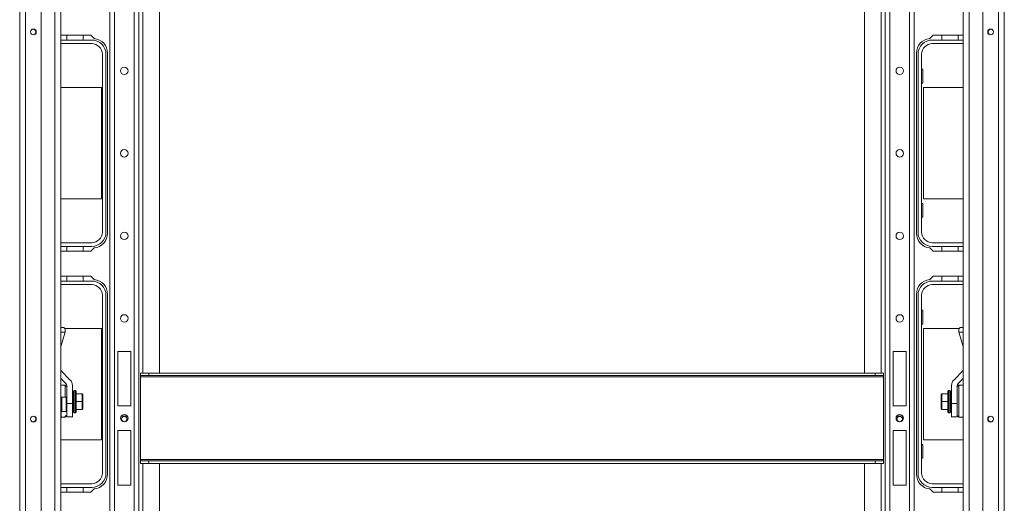
# Model space of a CAD drawing. Units: inches. Extents: x -221 to 38, y -65 to 167.
# Drawn here: x -133 to -110, y -42 to -31 of the extents above; entities that cross this region are included whole.
import ezdxf

# ---------------------------------------------------------------- set-up
doc = ezdxf.new("R2010")
doc.units = ezdxf.units.IN
doc.header["$MEASUREMENT"] = 0
doc.layers.add('Trimetric', color=7, linetype='CONTINUOUS')

msp = doc.modelspace()

# ---------------------------------------------------------------- linework, layer by layer
at = {"layer": 'Trimetric', "color": 155, "linetype": 'Continuous', "lineweight": 18}
for p, q in [((-131.064, -61.72), (-131.064, -19.091)), ((-130.954, -61.72), (-130.954, -19.091)), ((-130.482, -61.72), (-130.482, -19.091)), ((-130.371, -61.72), (-130.371, -19.091)), ((-112.57, -19.091), (-112.57, -61.72)), ((-112.459, -19.091), (-112.459, -61.72)), ((-111.987, -19.091), (-111.987, -61.72)), ((-111.877, -19.091), (-111.877, -61.72)), ((-133.213, -61.053), (-133.213, -19.797)), ((-133.075, -61.053), (-133.075, -19.797)), ((-132.701, -60.974), (-132.701, -19.876)), ((-110.24, -19.876), (-110.24, -60.974)), ((-109.866, -19.797), (-109.866, -61.053)), ((-109.728, -19.797), (-109.728, -61.053)), ((-132.374, -60.659), (-132.374, -20.191)), ((-132.232, -20.191), (-132.232, -60.659)), ((-110.709, -60.659), (-110.709, -20.191)), ((-110.567, -20.191), (-110.567, -60.659)), ((-130.273, -39.327), (-130.273, -22.177)), ((-129.879, -39.327), (-129.879, -22.177)), ((-113.062, -22.177), (-113.062, -39.327)), ((-112.668, -22.177), (-112.668, -39.327)), ((-131.515, -31.267), (-132.232, -31.267)), ((-131.495, -31.386), (-132.232, -31.386)), ((-132.085, -31.267), (-132.085, -31.385)), ((-132.085, -31.385), (-131.697, -31.385)), ((-131.697, -31.385), (-131.697, -31.267)), ((-131.434, -31.348), (-131.515, -31.267)), ((-111.507, -31.348), (-111.426, -31.267)), ((-110.709, -31.386), (-111.446, -31.386)), ((-111.426, -31.267), (-110.709, -31.267)), ((-111.219, -31.267), (-111.219, -31.385)), ((-111.219, -31.385), (-110.831, -31.385)), ((-110.831, -31.385), (-110.831, -31.267)), ((-132.232, -31.471), (-131.495, -31.471)), ((-131.116, -35.992), (-131.116, -31.701)), ((-111.825, -35.992), (-111.825, -31.701)), ((-111.446, -31.471), (-110.709, -31.471)), ((-131.241, -31.725), (-131.241, -35.967)), ((-131.156, -35.967), (-131.156, -31.725)), ((-111.786, -31.725), (-111.786, -35.967)), ((-111.7, -35.967), (-111.7, -31.725)), ((-111.7, -32.081), (-111.675, -32.081)), ((-111.675, -32.081), (-111.675, -32.411)), ((-132.232, -32.516), (-131.261, -32.516)), ((-131.261, -32.516), (-131.261, -35.176)), ((-111.675, -32.411), (-111.7, -32.411)), ((-111.655, -32.516), (-110.709, -32.516)), ((-111.655, -35.176), (-111.655, -32.516)), ((-131.261, -35.176), (-132.232, -35.176)), ((-110.709, -35.176), (-111.655, -35.176)), ((-111.675, -35.281), (-111.7, -35.281)), ((-111.675, -35.611), (-111.675, -35.281)), ((-111.7, -35.611), (-111.675, -35.611)), ((-131.495, -36.221), (-132.232, -36.221)), ((-132.232, -36.307), (-131.495, -36.307)), ((-132.085, -36.425), (-132.085, -36.307)), ((-132.085, -36.307), (-131.697, -36.307)), ((-131.697, -36.307), (-131.697, -36.425)), ((-131.515, -36.425), (-131.434, -36.344)), ((-111.426, -36.425), (-111.507, -36.344)), ((-110.709, -36.221), (-111.446, -36.221)), ((-111.446, -36.307), (-110.709, -36.307)), ((-111.219, -36.425), (-111.219, -36.307)), ((-111.219, -36.307), (-110.831, -36.307)), ((-110.831, -36.307), (-110.831, -36.425)), ((-132.232, -36.425), (-131.515, -36.425)), ((-110.709, -36.425), (-111.426, -36.425)), ((-132.232, -37.015), (-131.515, -37.015)), ((-132.085, -37.015), (-132.085, -37.133)), ((-131.697, -37.133), (-131.697, -37.015)), ((-131.515, -37.015), (-131.434, -37.096)), ((-111.426, -37.015), (-111.507, -37.096)), ((-110.709, -37.015), (-111.426, -37.015)), ((-111.219, -37.015), (-111.219, -37.133)), ((-110.831, -37.133), (-110.831, -37.015)), ((-131.495, -37.134), (-132.232, -37.134)), ((-132.232, -37.219), (-131.495, -37.219)), ((-132.085, -37.133), (-131.697, -37.133)), ((-110.709, -37.134), (-111.446, -37.134)), ((-111.446, -37.219), (-110.709, -37.219)), ((-111.219, -37.133), (-110.831, -37.133)), ((-131.241, -37.473), (-131.241, -41.715)), ((-131.156, -41.715), (-131.156, -37.473)), ((-131.116, -37.449), (-131.116, -41.74)), ((-111.825, -37.449), (-111.825, -41.74)), ((-111.786, -37.473), (-111.786, -41.715)), ((-111.7, -41.715), (-111.7, -37.473)), ((-111.7, -37.829), (-111.675, -37.829)), ((-111.675, -37.829), (-111.675, -38.159)), ((-132.232, -38.238), (-132.158, -38.238)), ((-132.158, -38.238), (-132.125, -38.273)), ((-132.125, -38.273), (-132.132, -38.356)), ((-132.127, -38.264), (-131.261, -38.264)), ((-131.261, -38.264), (-131.261, -40.924)), ((-111.675, -38.159), (-111.7, -38.159)), ((-111.655, -38.264), (-110.814, -38.264)), ((-111.655, -40.924), (-111.655, -38.264)), ((-110.817, -38.272), (-110.784, -38.238)), ((-110.81, -38.356), (-110.817, -38.272)), ((-110.784, -38.238), (-110.709, -38.238)), ((-132.132, -38.356), (-132.232, -38.692)), ((-132.132, -38.356), (-132.232, -38.356)), ((-110.81, -38.356), (-110.709, -38.691)), ((-110.709, -38.356), (-110.81, -38.356)), ((-130.875, -38.811), (-130.875, -40.11)), ((-130.56, -38.811), (-130.875, -38.811)), ((-130.56, -40.11), (-130.56, -38.811)), ((-112.381, -38.811), (-112.381, -40.11)), ((-112.066, -38.811), (-112.381, -38.811)), ((-112.066, -40.11), (-112.066, -38.811)), ((-132.232, -39.267), (-132.013, -39.486)), ((-130.329, -39.327), (-130.132, -39.327)), ((-130.329, -39.389), (-130.329, -39.327)), ((-130.132, -39.389), (-130.329, -39.389)), ((-130.329, -39.399), (-130.329, -39.389)), ((-130.329, -39.421), (-130.329, -39.399)), ((-130.329, -39.421), (-112.612, -39.421)), ((-130.329, -39.421), (-130.329, -41.389)), ((-130.132, -39.327), (-112.809, -39.327)), ((-130.132, -39.327), (-130.132, -39.389)), ((-112.809, -39.389), (-130.132, -39.389)), ((-112.809, -39.327), (-112.612, -39.327)), ((-112.809, -39.389), (-112.809, -39.327)), ((-112.612, -39.389), (-112.809, -39.389)), ((-112.612, -39.327), (-112.612, -39.389)), ((-112.612, -39.399), (-112.612, -39.389)), ((-112.612, -39.421), (-112.612, -39.399)), ((-112.612, -39.421), (-112.612, -41.389)), ((-110.709, -39.267), (-110.928, -39.486)), ((-132.232, -39.458), (-132.108, -39.582)), ((-132.13, -39.62), (-132.232, -39.62)), ((-132.091, -39.659), (-132.13, -39.62)), ((-132.13, -39.62), (-132.13, -39.655)), ((-132.13, -39.655), (-132.13, -39.754)), ((-132.091, -39.624), (-132.091, -40.055)), ((-131.956, -39.624), (-131.956, -40.055)), ((-110.985, -39.624), (-110.985, -40.055)), ((-110.811, -39.62), (-110.85, -39.659)), ((-110.85, -39.624), (-110.85, -40.055)), ((-110.709, -39.458), (-110.833, -39.582)), ((-110.709, -39.62), (-110.811, -39.62)), ((-110.811, -39.652), (-110.811, -39.62)), ((-110.811, -39.743), (-110.811, -39.652)), ((-132.229, -39.9), (-132.166, -39.9)), ((-132.229, -39.9), (-132.229, -40.079)), ((-132.225, -39.9), (-132.225, -40)), ((-132.221, -40.027), (-132.221, -39.9)), ((-132.215, -40.01), (-132.215, -39.9)), ((-132.209, -40.057), (-132.209, -39.9)), ((-132.142, -39.9), (-132.166, -39.9)), ((-132.13, -39.9), (-132.142, -39.9)), ((-132.13, -39.754), (-132.13, -39.9)), ((-132.13, -39.9), (-132.091, -39.9)), ((-132.103, -40.057), (-132.103, -39.899)), ((-131.956, -39.852), (-131.932, -39.852)), ((-131.932, -39.892), (-131.956, -39.892)), ((-131.932, -39.871), (-131.932, -39.852)), ((-131.932, -39.892), (-131.932, -39.871)), ((-131.932, -39.892), (-131.932, -40.128)), ((-131.928, -39.902), (-131.932, -39.902)), ((-131.928, -39.757), (-131.922, -39.757)), ((-131.928, -39.76), (-131.928, -39.757)), ((-131.928, -39.765), (-131.928, -39.76)), ((-131.922, -39.765), (-131.928, -39.765)), ((-131.928, -39.765), (-131.928, -39.78)), ((-131.928, -39.78), (-131.922, -39.78)), ((-131.928, -39.79), (-131.928, -39.78)), ((-131.928, -39.802), (-131.928, -39.79)), ((-131.922, -39.802), (-131.928, -39.802)), ((-131.928, -39.802), (-131.928, -39.83)), ((-131.928, -39.83), (-131.922, -39.83)), ((-131.928, -39.847), (-131.928, -39.83)), ((-131.928, -39.864), (-131.928, -39.847)), ((-131.922, -39.864), (-131.928, -39.864)), ((-131.928, -39.864), (-131.928, -39.903)), ((-131.928, -39.903), (-131.922, -39.903)), ((-131.928, -39.923), (-131.928, -39.903)), ((-131.928, -39.944), (-131.928, -39.923)), ((-131.922, -39.757), (-131.922, -39.76)), ((-131.922, -39.76), (-131.922, -39.765)), ((-131.922, -39.765), (-131.922, -39.78)), ((-131.922, -39.78), (-131.922, -39.79)), ((-131.922, -39.79), (-131.922, -39.802)), ((-131.922, -39.802), (-131.922, -39.83)), ((-131.922, -39.83), (-131.922, -39.847)), ((-131.922, -39.847), (-131.922, -39.864)), ((-131.922, -39.864), (-131.922, -39.903)), ((-131.922, -39.903), (-131.922, -39.923)), ((-131.922, -39.923), (-131.922, -39.944)), ((-131.882, -39.744), (-131.91, -39.744)), ((-131.91, -39.78), (-131.91, -39.744)), ((-131.91, -39.877), (-131.91, -39.78)), ((-131.91, -40.01), (-131.91, -39.877)), ((-131.863, -39.768), (-131.882, -39.744)), ((-131.882, -39.78), (-131.882, -39.744)), ((-131.882, -39.877), (-131.882, -39.78)), ((-131.882, -40.01), (-131.882, -39.877)), ((-131.863, -39.801), (-131.863, -39.768)), ((-131.863, -39.889), (-131.863, -39.801)), ((-131.725, -39.821), (-131.863, -39.821)), ((-131.863, -40.01), (-131.863, -39.889)), ((-131.725, -39.821), (-131.705, -39.841)), ((-131.725, -39.821), (-131.725, -40.01)), ((-131.705, -39.913), (-131.705, -39.841)), ((-131.705, -39.925), (-131.705, -39.913)), ((-111.216, -39.821), (-111.236, -39.841)), ((-111.236, -39.841), (-111.236, -39.913)), ((-111.236, -39.87), (-111.236, -39.846)), ((-111.236, -39.913), (-111.236, -39.87)), ((-111.235, -39.914), (-111.236, -39.913)), ((-111.236, -39.913), (-111.236, -39.925)), ((-111.236, -39.914), (-111.236, -39.938)), ((-111.216, -40.01), (-111.216, -39.821)), ((-111.216, -39.821), (-111.078, -39.821)), ((-111.059, -39.744), (-111.078, -39.768)), ((-111.078, -39.768), (-111.078, -39.8)), ((-111.078, -39.8), (-111.078, -39.889)), ((-111.078, -39.889), (-111.078, -40.01)), ((-111.031, -39.744), (-111.059, -39.744)), ((-111.059, -39.744), (-111.059, -39.78)), ((-111.059, -39.78), (-111.059, -39.877)), ((-111.059, -39.877), (-111.059, -40.01)), ((-111.031, -39.744), (-111.031, -39.78)), ((-111.031, -39.78), (-111.031, -39.877)), ((-111.031, -39.877), (-111.031, -40.01)), ((-111.019, -39.757), (-111.019, -39.76)), ((-111.019, -39.757), (-111.013, -39.757)), ((-111.019, -39.76), (-111.019, -39.764)), ((-111.019, -39.78), (-111.019, -39.764)), ((-111.013, -39.764), (-111.019, -39.764)), ((-111.019, -39.78), (-111.019, -39.79)), ((-111.019, -39.78), (-111.013, -39.78)), ((-111.019, -39.79), (-111.019, -39.802)), ((-111.019, -39.83), (-111.019, -39.802)), ((-111.013, -39.802), (-111.019, -39.802)), ((-111.019, -39.83), (-111.019, -39.847)), ((-111.013, -39.83), (-111.019, -39.83)), ((-111.019, -39.847), (-111.019, -39.864)), ((-111.019, -39.902), (-111.019, -39.864)), ((-111.019, -39.864), (-111.013, -39.864)), ((-111.019, -39.902), (-111.019, -39.923)), ((-111.013, -39.902), (-111.019, -39.902)), ((-111.019, -39.923), (-111.019, -39.944)), ((-111.013, -39.757), (-111.013, -39.76)), ((-111.013, -39.76), (-111.013, -39.764)), ((-111.013, -39.78), (-111.013, -39.764)), ((-111.013, -39.78), (-111.013, -39.79)), ((-111.013, -39.79), (-111.013, -39.802)), ((-111.013, -39.83), (-111.013, -39.802)), ((-111.013, -39.847), (-111.013, -39.83)), ((-111.013, -39.864), (-111.013, -39.847)), ((-111.013, -39.864), (-111.013, -39.902)), ((-111.01, -39.901), (-111.013, -39.901)), ((-111.013, -39.923), (-111.013, -39.902)), ((-111.013, -39.944), (-111.013, -39.923)), ((-111.01, -39.852), (-110.985, -39.852)), ((-111.01, -39.852), (-111.01, -39.871)), ((-111.01, -39.871), (-111.01, -39.892)), ((-110.985, -39.892), (-111.01, -39.892)), ((-111.01, -40.128), (-111.01, -39.892)), ((-110.811, -39.877), (-110.811, -39.743)), ((-110.811, -40.033), (-110.811, -39.877)), ((-132.229, -40.079), (-132.229, -40.243)), ((-132.225, -40), (-132.225, -40.104)), ((-132.225, -40.104), (-132.225, -40.202)), ((-132.221, -40.145), (-132.221, -40.027)), ((-132.221, -40.193), (-132.221, -40.145)), ((-132.215, -40.095), (-132.215, -40.01)), ((-132.215, -40.136), (-132.215, -40.095)), ((-132.215, -40.173), (-132.215, -40.136)), ((-132.209, -40.193), (-132.209, -40.057)), ((-132.103, -40.193), (-132.103, -40.057)), ((-132.103, -40.128), (-132.091, -40.128)), ((-132.091, -40.055), (-131.956, -40.055)), ((-132.091, -40.213), (-132.091, -40.055)), ((-131.956, -40.055), (-131.956, -40.213)), ((-131.956, -40.128), (-131.932, -40.128)), ((-131.932, -40.118), (-131.928, -40.118)), ((-131.932, -40.149), (-131.932, -40.128)), ((-131.932, -40.167), (-131.932, -40.149)), ((-131.922, -39.944), (-131.928, -39.944)), ((-131.928, -39.944), (-131.928, -39.969)), ((-131.928, -39.969), (-131.922, -39.969)), ((-131.928, -39.988), (-131.922, -39.988)), ((-131.928, -40.01), (-131.928, -39.988)), ((-131.928, -40.032), (-131.928, -40.01)), ((-131.922, -40.032), (-131.928, -40.032)), ((-131.928, -40.051), (-131.928, -40.076)), ((-131.922, -40.051), (-131.928, -40.051)), ((-131.928, -40.076), (-131.922, -40.076)), ((-131.928, -40.097), (-131.928, -40.076)), ((-131.928, -40.117), (-131.928, -40.097)), ((-131.928, -40.117), (-131.928, -40.155)), ((-131.922, -40.117), (-131.928, -40.117)), ((-131.928, -40.155), (-131.922, -40.155)), ((-131.928, -40.173), (-131.928, -40.155)), ((-131.922, -39.944), (-131.922, -39.988)), ((-131.922, -39.988), (-131.922, -40.01)), ((-131.922, -40.01), (-131.922, -40.032)), ((-131.922, -40.032), (-131.922, -40.076)), ((-131.922, -40.076), (-131.922, -40.097)), ((-131.922, -40.097), (-131.922, -40.117)), ((-131.922, -40.117), (-131.922, -40.155)), ((-131.922, -40.155), (-131.922, -40.173)), ((-131.91, -40.143), (-131.91, -40.01)), ((-131.91, -40.24), (-131.91, -40.143)), ((-131.882, -40.143), (-131.882, -40.01)), ((-131.882, -40.24), (-131.882, -40.143)), ((-131.725, -40.01), (-131.863, -40.01)), ((-131.863, -40.131), (-131.863, -40.01)), ((-131.863, -40.219), (-131.863, -40.131)), ((-131.725, -40.01), (-131.705, -40.01)), ((-131.725, -40.01), (-131.725, -40.198)), ((-131.705, -40.094), (-131.706, -40.081)), ((-131.706, -40.105), (-131.705, -40.094)), ((-131.706, -40.105), (-131.705, -40.106)), ((-131.705, -39.938), (-131.705, -39.925)), ((-131.705, -40.01), (-131.705, -39.938)), ((-131.705, -40.082), (-131.705, -40.01)), ((-131.705, -40.095), (-131.705, -40.082)), ((-131.705, -40.106), (-131.705, -40.095)), ((-131.705, -40.179), (-131.705, -40.106)), ((-130.875, -40.11), (-130.56, -40.11)), ((-130.875, -40.11), (-130.56, -40.11)), ((-112.381, -40.11), (-112.066, -40.11)), ((-112.381, -40.11), (-112.066, -40.11)), ((-111.236, -39.925), (-111.236, -39.938)), ((-111.236, -39.938), (-111.236, -40.01)), ((-111.236, -40.047), (-111.236, -40.01)), ((-111.236, -40.01), (-111.236, -40.082)), ((-111.216, -40.01), (-111.236, -40.01)), ((-111.236, -40.082), (-111.236, -40.047)), ((-111.236, -40.081), (-111.236, -40.105)), ((-111.236, -40.082), (-111.236, -40.095)), ((-111.236, -40.095), (-111.236, -40.106)), ((-111.236, -40.106), (-111.235, -40.105)), ((-111.236, -40.106), (-111.236, -40.178)), ((-111.216, -40.198), (-111.216, -40.01)), ((-111.216, -40.01), (-111.078, -40.01)), ((-111.078, -40.01), (-111.078, -40.131)), ((-111.078, -40.131), (-111.078, -40.219)), ((-111.059, -40.01), (-111.059, -40.143)), ((-111.059, -40.143), (-111.059, -40.24)), ((-111.031, -40.01), (-111.031, -40.143)), ((-111.031, -40.143), (-111.031, -40.24)), ((-111.019, -39.988), (-111.019, -39.944)), ((-111.019, -39.944), (-111.013, -39.944)), ((-111.019, -39.969), (-111.013, -39.969)), ((-111.019, -39.988), (-111.019, -40.01)), ((-111.013, -39.988), (-111.019, -39.988)), ((-111.019, -40.01), (-111.019, -40.032)), ((-111.019, -40.075), (-111.019, -40.032)), ((-111.019, -40.032), (-111.013, -40.032)), ((-111.019, -40.05), (-111.013, -40.05)), ((-111.019, -40.075), (-111.019, -40.097)), ((-111.013, -40.075), (-111.019, -40.075)), ((-111.019, -40.097), (-111.019, -40.117)), ((-111.019, -40.155), (-111.019, -40.117)), ((-111.019, -40.117), (-111.013, -40.117)), ((-111.019, -40.155), (-111.019, -40.173)), ((-111.013, -40.155), (-111.019, -40.155)), ((-111.013, -39.944), (-111.013, -39.969)), ((-111.013, -40.01), (-111.013, -39.988)), ((-111.013, -40.032), (-111.013, -40.01)), ((-111.013, -40.05), (-111.013, -40.075)), ((-111.013, -40.097), (-111.013, -40.075)), ((-111.013, -40.117), (-111.013, -40.097)), ((-111.013, -40.117), (-111.013, -40.155)), ((-111.013, -40.118), (-111.01, -40.118)), ((-111.013, -40.173), (-111.013, -40.155)), ((-111.01, -40.128), (-111.01, -40.149)), ((-111.01, -40.128), (-110.985, -40.128)), ((-111.01, -40.149), (-111.01, -40.167)), ((-110.985, -40.055), (-110.85, -40.055)), ((-110.985, -40.212), (-110.985, -40.055)), ((-110.85, -40.055), (-110.85, -40.212)), ((-110.811, -40.186), (-110.811, -40.033)), ((-132.229, -40.243), (-132.229, -40.358)), ((-132.229, -40.358), (-132.229, -40.4)), ((-132.225, -40.193), (-132.221, -40.193)), ((-132.225, -40.202), (-132.225, -40.283)), ((-132.215, -40.22), (-132.225, -40.22)), ((-132.225, -40.283), (-132.225, -40.344)), ((-132.225, -40.344), (-132.225, -40.394)), ((-132.166, -40.384), (-132.225, -40.384)), ((-132.215, -40.203), (-132.215, -40.173)), ((-132.215, -40.224), (-132.215, -40.203)), ((-132.215, -40.24), (-132.215, -40.224)), ((-132.209, -40.246), (-132.209, -40.193)), ((-132.209, -40.246), (-132.103, -40.246)), ((-132.142, -40.384), (-132.166, -40.384)), ((-132.103, -40.342), (-132.142, -40.384)), ((-132.13, -40.384), (-132.142, -40.384)), ((-132.091, -40.342), (-132.13, -40.384)), ((-132.091, -40.167), (-132.103, -40.167)), ((-132.103, -40.246), (-132.103, -40.193)), ((-132.091, -40.22), (-132.103, -40.22)), ((-132.091, -40.342), (-132.103, -40.342)), ((-132.091, -40.328), (-132.091, -40.213)), ((-132.091, -40.37), (-132.091, -40.328)), ((-131.956, -40.37), (-132.091, -40.37)), ((-131.932, -40.167), (-131.956, -40.167)), ((-131.956, -40.213), (-131.956, -40.328)), ((-131.956, -40.328), (-131.956, -40.37)), ((-131.928, -40.189), (-131.928, -40.173)), ((-131.922, -40.189), (-131.928, -40.189)), ((-131.928, -40.218), (-131.928, -40.189)), ((-131.928, -40.218), (-131.928, -40.23)), ((-131.922, -40.218), (-131.928, -40.218)), ((-131.928, -40.23), (-131.928, -40.24)), ((-131.928, -40.255), (-131.928, -40.24)), ((-131.928, -40.24), (-131.922, -40.24)), ((-131.928, -40.255), (-131.928, -40.26)), ((-131.922, -40.255), (-131.928, -40.255)), ((-131.928, -40.26), (-131.928, -40.263)), ((-131.928, -40.263), (-131.922, -40.263)), ((-131.922, -40.173), (-131.922, -40.189)), ((-131.922, -40.189), (-131.922, -40.218)), ((-131.922, -40.218), (-131.922, -40.23)), ((-131.922, -40.23), (-131.922, -40.24)), ((-131.922, -40.24), (-131.922, -40.255)), ((-131.922, -40.255), (-131.922, -40.26)), ((-131.922, -40.26), (-131.922, -40.263)), ((-131.91, -40.276), (-131.91, -40.24)), ((-131.91, -40.276), (-131.882, -40.276)), ((-131.882, -40.276), (-131.882, -40.24)), ((-131.882, -40.276), (-131.863, -40.251)), ((-131.863, -40.198), (-131.725, -40.198)), ((-131.863, -40.251), (-131.863, -40.219)), ((-131.705, -40.179), (-131.725, -40.198)), ((-111.216, -40.198), (-111.236, -40.178)), ((-111.216, -40.198), (-111.078, -40.198)), ((-111.078, -40.219), (-111.078, -40.251)), ((-111.078, -40.251), (-111.059, -40.275)), ((-111.059, -40.24), (-111.059, -40.275)), ((-111.059, -40.275), (-111.031, -40.275)), ((-111.031, -40.24), (-111.031, -40.275)), ((-111.019, -40.173), (-111.019, -40.189)), ((-111.019, -40.218), (-111.019, -40.189)), ((-111.019, -40.189), (-111.013, -40.189)), ((-111.019, -40.218), (-111.019, -40.23)), ((-111.013, -40.218), (-111.019, -40.218)), ((-111.019, -40.23), (-111.019, -40.24)), ((-111.019, -40.255), (-111.019, -40.24)), ((-111.019, -40.24), (-111.013, -40.24)), ((-111.019, -40.255), (-111.019, -40.26)), ((-111.013, -40.255), (-111.019, -40.255)), ((-111.019, -40.26), (-111.019, -40.263)), ((-111.019, -40.263), (-111.013, -40.263)), ((-111.013, -40.189), (-111.013, -40.173)), ((-111.013, -40.189), (-111.013, -40.218)), ((-111.013, -40.23), (-111.013, -40.218)), ((-111.013, -40.24), (-111.013, -40.23)), ((-111.013, -40.24), (-111.013, -40.255)), ((-111.013, -40.26), (-111.013, -40.255)), ((-111.013, -40.263), (-111.013, -40.26)), ((-110.985, -40.167), (-111.01, -40.167)), ((-110.985, -40.328), (-110.985, -40.212)), ((-110.985, -40.37), (-110.985, -40.328)), ((-110.85, -40.37), (-110.985, -40.37)), ((-110.85, -40.212), (-110.85, -40.328)), ((-110.85, -40.328), (-110.85, -40.37)), ((-110.85, -40.342), (-110.811, -40.384)), ((-110.811, -40.309), (-110.811, -40.186)), ((-110.811, -40.384), (-110.811, -40.309)), ((-110.811, -40.384), (-110.799, -40.384)), ((-110.799, -40.384), (-110.775, -40.384)), ((-110.775, -40.384), (-110.712, -40.384)), ((-110.716, -40.395), (-110.716, -40.382)), ((-110.712, -40.396), (-110.712, -40.384)), ((-132.232, -40.4), (-132.229, -40.4)), ((-110.716, -40.394), (-110.716, -40.395)), ((-110.712, -40.399), (-110.712, -40.396)), ((-110.712, -40.399), (-110.709, -40.399)), ((-130.56, -40.701), (-130.875, -40.701)), ((-130.875, -40.701), (-130.875, -42)), ((-130.56, -42), (-130.56, -40.701)), ((-112.381, -40.701), (-112.381, -42)), ((-112.066, -40.701), (-112.381, -40.701)), ((-112.066, -42), (-112.066, -40.701)), ((-131.261, -40.924), (-132.232, -40.924)), ((-111.675, -41.029), (-111.7, -41.029)), ((-111.675, -41.359), (-111.675, -41.029)), ((-110.709, -40.924), (-111.655, -40.924)), ((-130.329, -41.389), (-112.612, -41.389)), ((-130.329, -41.389), (-130.329, -41.412)), ((-130.329, -41.412), (-130.329, -41.421)), ((-130.329, -41.421), (-130.132, -41.421)), ((-130.329, -41.484), (-130.329, -41.421)), ((-130.132, -41.484), (-130.329, -41.484)), ((-130.273, -58.633), (-130.273, -41.484)), ((-130.132, -41.421), (-112.809, -41.421)), ((-130.132, -41.421), (-130.132, -41.484)), ((-112.809, -41.484), (-130.132, -41.484)), ((-129.879, -58.633), (-129.879, -41.484)), ((-113.062, -41.484), (-113.062, -58.633)), ((-112.809, -41.421), (-112.612, -41.421)), ((-112.809, -41.484), (-112.809, -41.421)), ((-112.612, -41.484), (-112.809, -41.484)), ((-112.668, -41.484), (-112.668, -58.633)), ((-112.612, -41.389), (-112.612, -41.412)), ((-112.612, -41.412), (-112.612, -41.421)), ((-112.612, -41.421), (-112.612, -41.484)), ((-111.7, -41.359), (-111.675, -41.359)), ((-131.495, -41.969), (-132.232, -41.969)), ((-130.875, -42), (-130.56, -42)), ((-130.875, -42), (-130.56, -42)), ((-112.381, -42), (-112.066, -42)), ((-112.381, -42), (-112.066, -42)), ((-110.709, -41.969), (-111.446, -41.969)), ((-132.232, -42.055), (-131.495, -42.055)), ((-131.515, -42.173), (-132.232, -42.173)), ((-132.085, -42.173), (-132.085, -42.055)), ((-132.085, -42.055), (-131.697, -42.055)), ((-131.697, -42.055), (-131.697, -42.173)), ((-131.434, -42.092), (-131.515, -42.173)), ((-111.507, -42.092), (-111.426, -42.173)), ((-111.446, -42.055), (-110.709, -42.055)), ((-111.426, -42.173), (-110.709, -42.173)), ((-111.219, -42.173), (-111.219, -42.055)), ((-111.219, -42.055), (-110.831, -42.055)), ((-110.831, -42.055), (-110.831, -42.173))]:
    msp.add_line(p, q, dxfattribs=at)
for centre, radius in [((-132.886, -31.193), 0.0689), ((-110.055, -31.193), 0.0689), ((-130.718, -32.12), 0.0886), ((-112.223, -32.12), 0.0886), ((-130.718, -34.088), 0.0886), ((-112.223, -34.088), 0.0886), ((-130.718, -36.057), 0.0886), ((-112.223, -36.057), 0.0886), ((-130.718, -38.025), 0.0886), ((-112.223, -38.025), 0.0886), ((-132.886, -40.425), 0.0689), ((-130.718, -40.405), 0.0886), ((-130.718, -40.425), 0.064), ((-112.223, -40.405), 0.0886), ((-112.223, -40.425), 0.064), ((-110.055, -40.425), 0.0689)]:
    msp.add_circle(centre, radius, dxfattribs=at)
for centre, radius, start, end in [((-132.898, -31.193), 0.0689, 0, 85.0894), ((-132.898, -31.193), 0.0689, 274.9106, 0), ((-110.043, -31.193), 0.0689, 94.9162, 265.0838), ((-131.495, -31.725), 0.34, 0, 90), ((-131.471, -31.701), 0.354, 0, 84.1175), ((-111.471, -31.701), 0.354, 95.8825, 180), ((-111.446, -31.725), 0.34, 90, 180), ((-131.495, -31.725), 0.254, 0, 90), ((-111.446, -31.725), 0.254, 90, 180), ((-130.718, -32.12), 0.0886, 180.0394, 0), ((-130.718, -34.088), 0.0886, 180.0169, 0), ((-131.495, -35.967), 0.254, 270, 0), ((-131.495, -35.967), 0.34, 270, 0), ((-131.471, -35.992), 0.354, 275.8825, 0), ((-130.718, -36.057), 0.0886, 180.0169, 0), ((-111.471, -35.992), 0.354, 180, 264.1175), ((-111.446, -35.967), 0.34, 180, 270), ((-111.446, -35.967), 0.254, 180, 270), ((-131.471, -37.449), 0.354, 0, 84.1175), ((-111.471, -37.449), 0.354, 95.8825, 180), ((-131.495, -37.473), 0.34, 0, 90), ((-131.495, -37.473), 0.254, 0, 90), ((-111.446, -37.473), 0.34, 90, 180), ((-111.446, -37.473), 0.254, 90, 180), ((-130.718, -38.025), 0.0886, 180.045, 0), ((-112.223, -38.025), 0.0886, 177.6094, 180), ((-112.223, -38.025), 0.0886, 180, 0), ((-132.15, -39.624), 0.0591, 0, 45), ((-132.15, -39.624), 0.194, 0, 45), ((-110.791, -39.624), 0.194, 135, 180), ((-110.791, -39.624), 0.0591, 135, 180), ((-131.91, -39.756), 0.0118, 90, 180), ((-111.031, -39.756), 0.0118, 0, 90), ((-132.898, -40.425), 0.0689, 0, 85.0894), ((-132.221, -40.199), 0.00591, 0, 90), ((-132.209, -40.24), 0.00591, 180, 270), ((-131.91, -40.264), 0.0118, 180, 270), ((-130.718, -40.425), 0.0984, 35.0944, 145.0237), ((-130.718, -40.425), 0.0689, 0, 265.5562), ((-112.223, -40.425), 0.0984, 34.5881, 144.3881), ((-112.223, -40.425), 0.0689, 0, 264.9375), ((-111.031, -40.264), 0.0118, 270, 0), ((-110.043, -40.425), 0.0689, 94.9162, 265.0838), ((-132.898, -40.425), 0.0689, 274.9106, 0), ((-132.229, -40.396), 0.00394, 270, 0), ((-130.718, -40.405), 0.0886, 180, 359.9887), ((-130.718, -40.425), 0.0689, 274.5506, 0), ((-112.223, -40.425), 0.0689, 274.0275, 0), ((-110.712, -40.396), 0.00394, 180, 270), ((-131.495, -41.715), 0.254, 270, 0), ((-131.495, -41.715), 0.34, 270, 0), ((-131.471, -41.74), 0.354, 275.8825, 0), ((-111.471, -41.74), 0.354, 180, 264.1175), ((-111.446, -41.715), 0.34, 180, 270), ((-111.446, -41.715), 0.254, 180, 270)]:
    msp.add_arc(centre, radius, start, end, dxfattribs=at)

doc.saveas('drawing.dxf')
